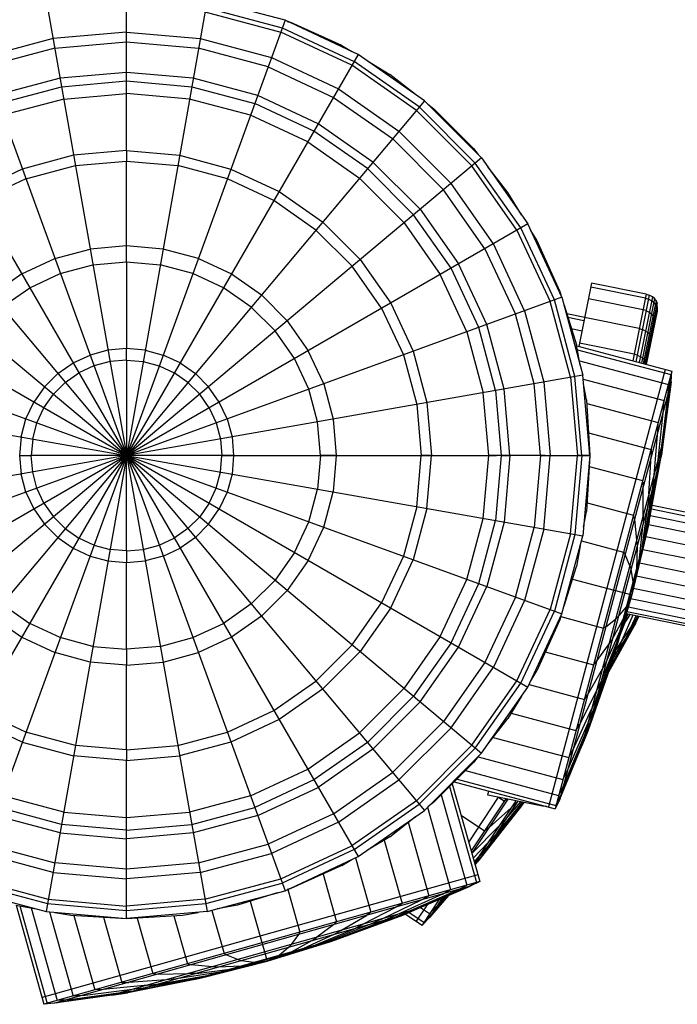
# Model space of a CAD drawing. Extents: x 12787 to 34796, y -2374 to 28330.
# Drawn here: x 24172 to 24266, y 4545 to 4686 of the extents above; entities that cross this region are included whole.
import ezdxf

# ---------------------------------------------------------------- set-up
doc = ezdxf.new("R2010")
doc.units = 0
doc.header["$MEASUREMENT"] = 0
doc.layers.add('InterSystem - drawing', color=7, linetype='Continuous')

msp = doc.modelspace()

# ---------------------------------------------------------------- linework, layer by layer
at = {"layer": 'InterSystem - drawing', "linetype": 'Continuous'}
for p, q in [((24175.31, 4689.18), (24198.41, 4558.2)), ((24198.41, 4689.18), (24175.31, 4558.2)), ((24186.86, 4684.48), (24186.86, 4688.39)), ((24209.6, 4686.18), (24198.41, 4689.18)), ((24198.09, 4687.4), (24208.99, 4684.49)), ((24198.21, 4688.03), (24209.21, 4685.09)), ((24164.11, 4686.18), (24209.6, 4561.2)), ((24209.6, 4686.18), (24164.12, 4561.2)), ((24220.11, 4681.28), (24209.6, 4686.18)), ((24209.93, 4686.02), (24210.44, 4685.86)), ((24217.76, 4682.57), (24210.44, 4685.86)), ((24186.86, 4684.48), (24176.3, 4683.56)), ((24186.86, 4684.48), (24197.42, 4683.56)), ((24186.86, 4683.08), (24186.86, 4684.48)), ((24219.21, 4679.72), (24208.99, 4684.49)), ((24209.21, 4685.09), (24219.53, 4680.27)), ((24176.3, 4683.56), (24166.07, 4680.82)), ((24176.55, 4682.18), (24186.86, 4683.08)), ((24186.86, 4678.7), (24186.86, 4683.08)), ((24186.86, 4683.08), (24197.17, 4682.18)), ((24197.42, 4683.56), (24207.65, 4680.82)), ((24217.76, 4682.57), (24219.2, 4681.7)), ((24220.11, 4681.28), (24153.61, 4566.1)), ((24153.61, 4681.28), (24220.11, 4566.1)), ((24176.55, 4682.18), (24166.54, 4679.5)), ((24207.17, 4679.5), (24197.17, 4682.18)), ((24229.6, 4674.63), (24220.11, 4681.28)), ((24207.65, 4680.82), (24217.26, 4676.34)), ((24228.45, 4673.25), (24219.21, 4679.72)), ((24228.86, 4673.74), (24219.53, 4680.27)), ((24221.43, 4680.35), (24224.64, 4678.41)), ((24186.86, 4678.7), (24177.31, 4677.87)), ((24196.41, 4677.87), (24186.86, 4678.7)), ((24186.86, 4677.47), (24186.86, 4678.7)), ((24207.17, 4679.5), (24216.56, 4675.12)), ((24228.32, 4675.52), (24224.64, 4678.41)), ((24177.31, 4677.87), (24168.04, 4675.39)), ((24177.52, 4676.65), (24186.86, 4677.47)), ((24186.86, 4677.47), (24196.2, 4676.65)), ((24186.86, 4675.67), (24186.86, 4677.47)), ((24205.68, 4675.39), (24196.41, 4677.87)), ((24168.46, 4674.23), (24177.52, 4676.65)), ((24177.83, 4674.88), (24186.86, 4675.67)), ((24195.89, 4674.88), (24186.86, 4675.67)), ((24186.86, 4667.47), (24186.86, 4675.67)), ((24196.2, 4676.65), (24205.25, 4674.23)), ((24217.26, 4676.34), (24225.94, 4670.26)), ((24144.11, 4674.63), (24229.6, 4572.74)), ((24229.6, 4674.63), (24144.11, 4572.74)), ((24177.83, 4674.88), (24169.08, 4672.54)), ((24204.64, 4672.54), (24195.89, 4674.88)), ((24213.75, 4670.26), (24205.25, 4674.23)), ((24214.37, 4671.33), (24205.68, 4675.39)), ((24216.56, 4675.12), (24225.04, 4669.19)), ((24229.6, 4674.63), (24237.8, 4666.43)), ((24230.1, 4674.14), (24230.96, 4673.46)), ((24236.42, 4665.28), (24228.45, 4673.25)), ((24228.86, 4673.74), (24236.91, 4665.69)), ((24236.64, 4667.78), (24230.96, 4673.46)), ((24212.85, 4668.71), (24204.64, 4672.54)), ((24222.22, 4665.83), (24214.37, 4671.33)), ((24221.43, 4664.89), (24213.75, 4670.26)), ((24225.94, 4670.26), (24233.43, 4662.76)), ((24212.85, 4668.71), (24220.28, 4663.51)), ((24225.04, 4669.19), (24232.36, 4661.86)), ((24186.86, 4667.47), (24179.26, 4666.8)), ((24186.86, 4667.47), (24186.86, 4665.97)), ((24186.86, 4667.47), (24194.46, 4666.8)), ((24236.64, 4667.78), (24237.31, 4666.92)), ((24135.92, 4666.43), (24237.8, 4580.94)), ((24237.8, 4666.43), (24135.92, 4580.94)), ((24179.26, 4666.8), (24171.89, 4664.82)), ((24179.52, 4665.32), (24186.86, 4665.97)), ((24186.86, 4665.97), (24194.2, 4665.32)), ((24186.86, 4653.79), (24186.86, 4665.97)), ((24194.46, 4666.8), (24201.83, 4664.82)), ((24222.22, 4665.83), (24229, 4659.05)), ((24243.44, 4656.36), (24236.91, 4665.69)), ((24237.8, 4666.43), (24244.45, 4656.94)), ((24171.89, 4664.82), (24164.97, 4661.6)), ((24172.4, 4663.42), (24179.52, 4665.32)), ((24201.32, 4663.42), (24194.2, 4665.32)), ((24201.83, 4664.82), (24208.75, 4661.6)), ((24221.43, 4664.89), (24228.06, 4658.26)), ((24242.89, 4656.04), (24236.42, 4665.28)), ((24241.59, 4661.46), (24238.7, 4665.15)), ((24172.4, 4663.42), (24165.72, 4660.3)), ((24208, 4660.3), (24201.32, 4663.42)), ((24220.28, 4663.51), (24226.68, 4657.1)), ((24239.51, 4654.08), (24233.43, 4662.76)), ((24208.75, 4661.6), (24215, 4657.22)), ((24238.3, 4653.38), (24232.36, 4661.86)), ((24243.53, 4658.25), (24241.59, 4661.46)), ((24214.04, 4656.07), (24208, 4660.3)), ((24229, 4659.05), (24234.51, 4651.19)), ((24220.4, 4651.83), (24215, 4657.22)), ((24226.68, 4657.1), (24231.88, 4649.68)), ((24233.44, 4650.58), (24228.06, 4658.26)), ((24244.45, 4656.94), (24129.27, 4590.44)), ((24129.27, 4656.94), (24244.45, 4590.44)), ((24219.25, 4650.86), (24214.04, 4656.07)), ((24242.89, 4656.04), (24247.66, 4645.82)), ((24248.26, 4646.03), (24243.44, 4656.36)), ((24249.35, 4646.43), (24244.45, 4656.94)), ((24245.74, 4654.59), (24244.88, 4656.02)), ((24249.04, 4647.27), (24245.74, 4654.59)), ((24176.56, 4651.98), (24181.63, 4653.33)), ((24186.86, 4653.79), (24181.63, 4653.33)), ((24192.09, 4653.33), (24186.86, 4653.79)), ((24186.86, 4651.51), (24186.86, 4653.79)), ((24197.16, 4651.98), (24192.09, 4653.33)), ((24238.3, 4653.38), (24242.67, 4644)), ((24243.99, 4644.48), (24239.51, 4654.08)), ((24171.81, 4649.76), (24176.56, 4651.98)), ((24182.03, 4651.09), (24186.86, 4651.51)), ((24186.86, 4651.51), (24186.86, 4639.05)), ((24186.86, 4651.51), (24191.69, 4651.09)), ((24197.16, 4651.98), (24201.91, 4649.76)), ((24220.4, 4651.83), (24224.77, 4645.58)), ((24177.34, 4649.83), (24182.03, 4651.09)), ((24196.38, 4649.83), (24191.69, 4651.09)), ((24223.47, 4644.83), (24219.25, 4650.86)), ((24237.4, 4642.08), (24233.44, 4650.58)), ((24238.56, 4642.5), (24234.51, 4651.19)), ((24171.81, 4649.76), (24167.51, 4646.75)), ((24172.95, 4647.78), (24177.34, 4649.83)), ((24200.77, 4647.78), (24196.38, 4649.83)), ((24201.91, 4649.76), (24206.21, 4646.75)), ((24235.71, 4641.47), (24231.88, 4649.68)), ((24168.97, 4645), (24172.95, 4647.78)), ((24204.75, 4645), (24200.77, 4647.78)), ((24249.04, 4647.27), (24249.2, 4646.76)), ((24253.6, 4648.43), (24251.76, 4639.34)), ((24261.33, 4646.28), (24253.49, 4647.87)), ((24261.44, 4646.84), (24253.6, 4648.43)), ((24249.35, 4646.43), (24124.37, 4600.94)), ((24124.37, 4646.43), (24249.35, 4600.94)), ((24209.92, 4643.04), (24206.21, 4646.75)), ((24250.58, 4634.92), (24247.66, 4645.82)), ((24251.21, 4635.03), (24248.26, 4646.03)), ((24249.35, 4646.43), (24252.35, 4635.23)), ((24260.99, 4644.63), (24253.15, 4646.21)), ((24261.44, 4646.84), (24259.5, 4637.28)), ((24261.86, 4646.71), (24259.93, 4637.16)), ((24262.33, 4646.46), (24260.42, 4637.03)), ((24262.64, 4646.23), (24260.76, 4636.94)), ((24262.85, 4645.95), (24261.01, 4636.87)), ((24261.33, 4646.28), (24261.75, 4646.15)), ((24261.44, 4646.84), (24261.86, 4646.71)), ((24262.21, 4645.9), (24261.75, 4646.15)), ((24262.33, 4646.46), (24261.86, 4646.71)), ((24262.53, 4645.68), (24262.21, 4645.9)), ((24262.64, 4646.23), (24262.33, 4646.46)), ((24262.85, 4645.95), (24262.64, 4646.23)), ((24262.99, 4645.62), (24262.85, 4645.95)), ((24208.18, 4641.57), (24204.75, 4645)), ((24223.47, 4644.83), (24226.59, 4638.15)), ((24224.77, 4645.58), (24228, 4638.66)), ((24243.99, 4644.48), (24246.73, 4634.24)), ((24249.66, 4645.28), (24251.43, 4639.6)), ((24261.41, 4644.5), (24260.99, 4644.63)), ((24262.99, 4645.62), (24261.21, 4636.82)), ((24263.03, 4645.06), (24261.35, 4636.78)), ((24261.41, 4644.5), (24261.88, 4644.25)), ((24262.99, 4644.42), (24261.44, 4636.76)), ((24262.74, 4645.4), (24262.53, 4645.68)), ((24262.74, 4645.4), (24262.88, 4645.07)), ((24262.88, 4645.07), (24262.92, 4644.52)), ((24262.92, 4644.52), (24262.88, 4643.89)), ((24263.03, 4645.06), (24262.99, 4645.62)), ((24263.03, 4645.06), (24262.99, 4644.42)), ((24209.92, 4643.04), (24212.93, 4638.74)), ((24245.35, 4634), (24242.67, 4644)), ((24252.61, 4643.53), (24250.04, 4644.05)), ((24252.51, 4643.05), (24250.21, 4643.51)), ((24260.44, 4641.92), (24252.6, 4643.51)), ((24261.88, 4644.25), (24262.19, 4644.03)), ((24262.19, 4644.03), (24262.41, 4643.77)), ((24262.41, 4643.77), (24262.55, 4643.46)), ((24262.6, 4642.92), (24262.55, 4643.46)), ((24210.96, 4637.6), (24208.18, 4641.57)), ((24239.83, 4633.03), (24237.4, 4642.08)), ((24241.04, 4633.24), (24238.56, 4642.5)), ((24250.71, 4641.92), (24252.22, 4641.61)), ((24260.44, 4641.92), (24260.87, 4641.79)), ((24261.33, 4641.56), (24260.87, 4641.79)), ((24261.33, 4641.56), (24261.65, 4641.35)), ((24262.6, 4642.92), (24262.57, 4642.32)), ((24235.71, 4641.47), (24238.06, 4632.71)), ((24261.65, 4641.35), (24261.87, 4641.1)), ((24261.87, 4641.1), (24262.01, 4640.81)), ((24262.01, 4640.81), (24262.07, 4640.32)), ((24262.05, 4639.77), (24262.07, 4640.32)), ((24184.19, 4638.81), (24181.61, 4638.12)), ((24186.86, 4639.05), (24184.19, 4638.81)), ((24189.53, 4638.81), (24186.86, 4639.05)), ((24186.86, 4637.38), (24186.86, 4639.05)), ((24189.53, 4638.81), (24192.11, 4638.12)), ((24215.15, 4633.98), (24212.93, 4638.74)), ((24251.96, 4636.67), (24251.43, 4639.6)), ((24251.46, 4639.42), (24265.12, 4635.78)), ((24251.56, 4638.88), (24264.99, 4635.3)), ((24259.7, 4638.24), (24251.86, 4639.83)), ((24179.18, 4636.99), (24181.61, 4638.12)), ((24186.86, 4637.38), (24184.48, 4637.17)), ((24186.86, 4637.38), (24186.86, 4623.69)), ((24186.86, 4637.38), (24189.24, 4637.17)), ((24194.54, 4636.99), (24192.11, 4638.12)), ((24213.01, 4633.2), (24210.96, 4637.6)), ((24226.59, 4638.15), (24228.5, 4631.03)), ((24228, 4638.66), (24229.97, 4631.29)), ((24251.85, 4637.29), (24264.62, 4633.88)), ((24260.12, 4638.12), (24259.7, 4638.24)), ((24260.12, 4638.12), (24260.59, 4637.9)), ((24260.59, 4637.9), (24260.91, 4637.71)), ((24260.91, 4637.71), (24261.14, 4637.49)), ((24261.29, 4637.23), (24261.14, 4637.49)), ((24176.99, 4635.45), (24179.18, 4636.99)), ((24182.18, 4636.55), (24180.01, 4635.54)), ((24184.48, 4637.17), (24182.18, 4636.55)), ((24189.24, 4637.17), (24191.54, 4636.55)), ((24191.54, 4636.55), (24193.71, 4635.54)), ((24194.54, 4636.99), (24196.73, 4635.45)), ((24264.15, 4636.03), (24247.4, 4573.23)), ((24261.29, 4637.23), (24261.35, 4636.79)), ((24261.35, 4636.79), (24261.35, 4636.78)), ((24252.35, 4635.23), (24121.37, 4612.14)), ((24121.37, 4635.23), (24252.35, 4612.14)), ((24176.99, 4635.45), (24175.09, 4633.56)), ((24178.06, 4634.17), (24180.01, 4635.54)), ((24195.66, 4634.17), (24193.71, 4635.54)), ((24198.63, 4633.56), (24196.73, 4635.45)), ((24265.12, 4635.78), (24248.37, 4572.97)), ((24250.58, 4634.92), (24251.56, 4623.69)), ((24252.2, 4623.69), (24251.21, 4635.03)), ((24253.36, 4623.69), (24252.35, 4635.23)), ((24252.4, 4634.66), (24264, 4631.57)), ((24264.88, 4633.8), (24264.99, 4635.3)), ((24265, 4634.25), (24265.12, 4635.78)), ((24175.09, 4633.56), (24173.56, 4631.37)), ((24178.06, 4634.17), (24176.37, 4632.49)), ((24195.66, 4634.17), (24197.35, 4632.49)), ((24200.16, 4631.37), (24198.63, 4633.56)), ((24214.26, 4628.52), (24213.01, 4633.2)), ((24215.15, 4633.98), (24216.51, 4628.91)), ((24241.88, 4623.69), (24241.04, 4633.24)), ((24246.25, 4623.69), (24245.35, 4634)), ((24246.73, 4634.24), (24247.65, 4623.69)), ((24265, 4634.25), (24249.02, 4574.36)), ((24252.87, 4631.7), (24252.46, 4633.96)), ((24263.84, 4625.7), (24264.88, 4633.8)), ((24265, 4634.25), (24263.93, 4626.03)), ((24264.62, 4633.88), (24264.52, 4632.45)), ((24175, 4630.53), (24176.37, 4632.49)), ((24198.72, 4630.53), (24197.35, 4632.49)), ((24238.85, 4623.69), (24238.06, 4632.71)), ((24239.83, 4633.03), (24240.64, 4623.69)), ((24252.87, 4631.7), (24253.36, 4623.69)), ((24264.52, 4632.45), (24263.58, 4624.7)), ((24172.42, 4628.94), (24173.56, 4631.37)), ((24173.99, 4628.37), (24175, 4630.53)), ((24198.72, 4630.53), (24199.73, 4628.37)), ((24201.29, 4628.94), (24200.16, 4631.37)), ((24228.5, 4631.03), (24229.14, 4623.69)), ((24229.97, 4631.29), (24230.64, 4623.69)), ((24252.91, 4631.17), (24263.16, 4628.43)), ((24263.14, 4623.08), (24263.93, 4630.24)), ((24263.93, 4630.24), (24264, 4631.57)), ((24171.73, 4626.35), (24172.42, 4628.94)), ((24201.29, 4628.94), (24201.99, 4626.35)), ((24216.51, 4628.91), (24216.96, 4623.69)), ((24173.38, 4626.06), (24173.99, 4628.37)), ((24199.73, 4628.37), (24200.34, 4626.06)), ((24214.69, 4623.69), (24214.26, 4628.52)), ((24263.13, 4627.24), (24263.16, 4628.43)), ((24171.73, 4626.35), (24171.5, 4623.69)), ((24173.38, 4626.06), (24173.17, 4623.69)), ((24200.34, 4626.06), (24200.55, 4623.69)), ((24201.99, 4626.35), (24202.22, 4623.69)), ((24263.93, 4626.03), (24252.19, 4582.02)), ((24253.16, 4626.95), (24262.13, 4624.56)), ((24262.56, 4620.88), (24263.13, 4627.24)), ((24263.93, 4626.03), (24263.63, 4623.79)), ((24263.58, 4624.7), (24263.31, 4622.59)), ((24263.84, 4625.7), (24263.55, 4623.48)), ((24171.5, 4623.69), (24173.17, 4623.69)), ((24171.5, 4623.69), (24171.73, 4621.02)), ((24171.5, 4623.69), (24173.17, 4623.69)), ((24186.86, 4623.69), (24173.17, 4623.69)), ((24173.38, 4621.31), (24173.17, 4623.69)), ((24186.86, 4609.99), (24186.86, 4623.69)), ((24200.55, 4623.69), (24186.86, 4623.69)), ((24200.34, 4621.31), (24200.55, 4623.69)), ((24202.22, 4623.69), (24200.55, 4623.69)), ((24202.22, 4623.69), (24200.55, 4623.69)), ((24200.55, 4623.69), (24202.22, 4623.69)), ((24202.22, 4623.69), (24201.99, 4621.02)), ((24202.22, 4623.69), (24214.69, 4623.69)), ((24202.22, 4623.69), (24214.69, 4623.69)), ((24214.69, 4623.69), (24214.26, 4618.85)), ((24216.96, 4623.69), (24214.69, 4623.69)), ((24216.96, 4623.69), (24214.69, 4623.69)), ((24214.69, 4623.69), (24216.96, 4623.69)), ((24216.96, 4623.69), (24216.51, 4618.46)), ((24216.96, 4623.69), (24229.14, 4623.69)), ((24216.96, 4623.69), (24224.59, 4623.69)), ((24216.96, 4623.69), (24229.14, 4623.69)), ((24228.5, 4616.34), (24229.14, 4623.69)), ((24230.64, 4623.69), (24229.14, 4623.69)), ((24229.14, 4623.69), (24230.64, 4623.69)), ((24229.97, 4616.08), (24230.64, 4623.69)), ((24230.64, 4623.69), (24238.85, 4623.69)), ((24238.06, 4614.66), (24238.85, 4623.69)), ((24239.97, 4623.69), (24238.85, 4623.69)), ((24240.64, 4623.69), (24238.85, 4623.69)), ((24238.85, 4623.69), (24239.97, 4623.69)), ((24240.64, 4623.69), (24239.83, 4614.35)), ((24241.88, 4623.69), (24240.64, 4623.69)), ((24240.64, 4623.69), (24241.88, 4623.69)), ((24241.88, 4623.69), (24241.04, 4614.13)), ((24246.25, 4623.69), (24241.88, 4623.69)), ((24246.25, 4623.69), (24245.35, 4613.37)), ((24246.25, 4623.69), (24247.65, 4623.69)), ((24246.96, 4623.69), (24246.25, 4623.69)), ((24246.25, 4623.69), (24246.96, 4623.69)), ((24246.73, 4613.13), (24247.65, 4623.69)), ((24247.65, 4623.69), (24251.56, 4623.69)), ((24247.65, 4623.69), (24251.56, 4623.69)), ((24250.58, 4612.45), (24251.56, 4623.69)), ((24252.2, 4623.69), (24251.21, 4612.34)), ((24251.56, 4623.69), (24252.2, 4623.69)), ((24252.2, 4623.69), (24251.56, 4623.69)), ((24252.2, 4623.69), (24251.56, 4623.69)), ((24252.2, 4623.69), (24253.36, 4623.69)), ((24252.2, 4623.69), (24253.36, 4623.69)), ((24253.36, 4623.69), (24252.2, 4623.69)), ((24253.36, 4623.69), (24252.35, 4612.14)), ((24253.36, 4623.69), (24252.87, 4615.67)), ((24263.63, 4623.79), (24253.05, 4584.11)), ((24261.83, 4618.17), (24262.15, 4623.55)), ((24261.83, 4614.06), (24263.55, 4623.48)), ((24261.87, 4614.22), (24263.63, 4623.79)), ((24262.13, 4624.56), (24262.15, 4623.55)), ((24253.26, 4622.12), (24260.93, 4620.08)), ((24261.7, 4613.59), (24263.31, 4622.59)), ((24263.14, 4623.08), (24262.92, 4621.13)), ((24172.42, 4618.43), (24171.73, 4621.02)), ((24173.99, 4619), (24173.38, 4621.31)), ((24199.73, 4619), (24200.34, 4621.31)), ((24201.99, 4621.02), (24201.29, 4618.43)), ((24261.49, 4612.82), (24262.92, 4621.13)), ((24262.39, 4619.15), (24262.56, 4620.88)), ((24175, 4616.84), (24173.99, 4619)), ((24198.72, 4616.84), (24199.73, 4619)), ((24260.93, 4620.08), (24261.01, 4619.28)), ((24261, 4615.03), (24261.01, 4619.28)), ((24261.21, 4611.77), (24262.39, 4619.15)), ((24172.42, 4618.43), (24173.56, 4616.01)), ((24201.29, 4618.43), (24200.16, 4616.01)), ((24213.01, 4614.17), (24214.26, 4618.85)), ((24215.15, 4613.39), (24216.51, 4618.46)), ((24261.83, 4618.17), (24261.74, 4616.7)), ((24175, 4616.84), (24176.37, 4614.89)), ((24198.72, 4616.84), (24197.35, 4614.89)), ((24228.5, 4616.34), (24226.59, 4609.23)), ((24229.97, 4616.08), (24228, 4608.71)), ((24252.95, 4616.89), (24259.61, 4615.12)), ((24260.87, 4610.48), (24261.74, 4616.7)), ((24173.56, 4616.01), (24175.09, 4613.81)), ((24176.37, 4614.89), (24178.06, 4613.2)), ((24195.66, 4613.2), (24197.35, 4614.89)), ((24198.63, 4613.81), (24200.16, 4616.01)), ((24252.46, 4613.41), (24252.87, 4615.67)), ((24259.75, 4614.55), (24259.61, 4615.12)), ((24261, 4615.03), (24260.98, 4613.87)), ((24175.09, 4613.81), (24176.99, 4611.92)), ((24198.63, 4613.81), (24196.73, 4611.92)), ((24210.96, 4609.77), (24213.01, 4614.17)), ((24212.93, 4608.63), (24215.15, 4613.39)), ((24235.71, 4605.91), (24238.06, 4614.66)), ((24237.4, 4605.29), (24239.83, 4614.35)), ((24241.04, 4614.13), (24238.56, 4604.87)), ((24242.67, 4603.37), (24245.35, 4613.37)), ((24261.87, 4614.22), (24256.28, 4593.29)), ((24259.75, 4614.55), (24260.07, 4611.55)), ((24260.47, 4608.99), (24260.98, 4613.87)), ((24261.7, 4613.59), (24261.48, 4612.56)), ((24261.83, 4614.06), (24261.59, 4612.98)), ((24261.87, 4614.22), (24261.63, 4613.12)), ((24176.99, 4611.92), (24179.18, 4610.38)), ((24178.06, 4613.2), (24180.01, 4611.83)), ((24195.66, 4613.2), (24193.71, 4611.83)), ((24196.73, 4611.92), (24194.54, 4610.38)), ((24246.73, 4613.13), (24243.99, 4602.89)), ((24250.58, 4612.45), (24247.66, 4601.56)), ((24251.21, 4612.34), (24248.26, 4601.34)), ((24249.35, 4600.94), (24252.35, 4612.14)), ((24261.63, 4613.12), (24256.62, 4594.36)), ((24261.63, 4613.12), (24259.37, 4603.67)), ((24259.37, 4603.67), (24261.59, 4612.98)), ((24261.48, 4612.56), (24259.37, 4603.67)), ((24261.3, 4611.86), (24259.37, 4603.67)), ((24261.3, 4611.86), (24261.49, 4612.82)), ((24182.18, 4610.82), (24180.01, 4611.83)), ((24182.18, 4610.82), (24184.48, 4610.2)), ((24189.24, 4610.2), (24191.54, 4610.82)), ((24191.54, 4610.82), (24193.71, 4611.83)), ((24251.96, 4610.7), (24251.43, 4607.77)), ((24252.16, 4611.44), (24258.2, 4609.83)), ((24259.37, 4603.67), (24261.05, 4610.93)), ((24260.15, 4610.73), (24260.03, 4607.33)), ((24260.07, 4611.55), (24260.15, 4610.73)), ((24260.87, 4610.48), (24260.74, 4609.77)), ((24261.21, 4611.77), (24261.05, 4610.93)), ((24179.18, 4610.38), (24181.61, 4609.25)), ((24181.61, 4609.25), (24184.19, 4608.56)), ((24186.86, 4609.99), (24184.48, 4610.2)), ((24186.86, 4609.99), (24189.24, 4610.2)), ((24186.86, 4609.99), (24186.86, 4608.33)), ((24192.11, 4609.25), (24189.53, 4608.56)), ((24192.11, 4609.25), (24194.54, 4610.38)), ((24210.96, 4609.77), (24208.18, 4605.8)), ((24226.59, 4609.23), (24223.47, 4602.55)), ((24258.2, 4609.83), (24258.4, 4609.5)), ((24259.08, 4607.85), (24258.4, 4609.5)), ((24259.37, 4603.67), (24260.74, 4609.77)), ((24184.19, 4608.56), (24186.86, 4608.33)), ((24186.86, 4608.33), (24189.53, 4608.56)), ((24186.86, 4595.86), (24186.86, 4608.33)), ((24212.93, 4608.63), (24209.92, 4604.33)), ((24224.77, 4601.8), (24228, 4608.71)), ((24249.66, 4602.09), (24251.43, 4607.77)), ((24259.08, 4607.85), (24259.26, 4607.39)), ((24260.38, 4608.43), (24259.37, 4603.67)), ((24260.47, 4608.99), (24260.38, 4608.43)), ((24259.56, 4605.57), (24259.26, 4607.39)), ((24259.98, 4606.95), (24259.37, 4603.67)), ((24259.98, 4606.95), (24260.03, 4607.33)), ((24204.75, 4602.37), (24208.18, 4605.8)), ((24231.88, 4597.69), (24235.71, 4605.91)), ((24233.44, 4596.79), (24237.4, 4605.29)), ((24234.51, 4596.18), (24238.56, 4604.87)), ((24250.86, 4605.95), (24259.37, 4603.67)), ((24259.56, 4605.37), (24259.37, 4603.67)), ((24259.56, 4605.57), (24259.56, 4605.37)), ((24209.92, 4604.33), (24206.21, 4600.62)), ((24242.67, 4603.37), (24238.3, 4593.99)), ((24256.62, 4594.36), (24259.37, 4603.67)), ((24256.66, 4594.5), (24259.37, 4603.67)), ((24259.37, 4603.67), (24256.78, 4594.92)), ((24256.96, 4595.61), (24259.37, 4603.67)), ((24257.21, 4596.55), (24259.37, 4603.67)), ((24259.37, 4603.67), (24257.52, 4597.71)), ((24259.37, 4603.67), (24257.88, 4599.05)), ((24258.27, 4600.53), (24259.37, 4603.67)), ((24258.69, 4602.11), (24259.37, 4603.67)), ((24168.97, 4602.37), (24172.95, 4599.59)), ((24204.75, 4602.37), (24200.77, 4599.59)), ((24219.25, 4596.51), (24223.47, 4602.55)), ((24243.99, 4602.89), (24239.51, 4593.29)), ((24258.59, 4601.94), (24258.69, 4602.11)), ((24167.51, 4600.62), (24171.81, 4597.61)), ((24206.21, 4600.62), (24201.91, 4597.61)), ((24224.77, 4601.8), (24220.4, 4595.55)), ((24242.89, 4591.34), (24247.66, 4601.56)), ((24243.44, 4591.02), (24248.26, 4601.34)), ((24244.45, 4590.44), (24249.35, 4600.94)), ((24249.2, 4600.62), (24249.04, 4600.11)), ((24249.18, 4600.55), (24255.29, 4598.92)), ((24260.28, 4600.65), (24257.03, 4595.75)), ((24257.42, 4600.51), (24258.59, 4601.94)), ((24257.97, 4597.16), (24259.57, 4600.8)), ((24259.14, 4600.89), (24258.08, 4599.29)), ((24258.27, 4600.53), (24258.12, 4600.17)), ((24258.84, 4600.95), (24258.35, 4600.2)), ((24258.44, 4599.83), (24258.74, 4600.79)), ((24258.56, 4600.91), (24258.74, 4600.79)), ((24259.99, 4600.71), (24259.23, 4599.06)), ((24260.39, 4600.63), (24259.74, 4599.32)), ((24259.91, 4599.58), (24260.43, 4600.62)), ((24260.16, 4600.46), (24260.25, 4600.66)), ((24177.34, 4597.54), (24172.95, 4599.59)), ((24196.38, 4597.54), (24200.77, 4599.59)), ((24249.04, 4600.11), (24245.74, 4592.78)), ((24255.63, 4599.1), (24257.04, 4600.2)), ((24259.91, 4599.58), (24256.03, 4592.57)), ((24259.74, 4599.32), (24256.06, 4592.66)), ((24256.53, 4597.17), (24258.12, 4600.17)), ((24259.91, 4599.58), (24256.76, 4594.81)), ((24257.42, 4600.51), (24257.04, 4600.2)), ((24258.44, 4599.83), (24257.69, 4597.98)), ((24259.23, 4598.54), (24260.16, 4600.46)), ((24255.63, 4599.1), (24255.29, 4598.92)), ((24255.69, 4594.03), (24257.68, 4598.52)), ((24259.23, 4598.54), (24256.16, 4592.94)), ((24257.28, 4597.02), (24257.52, 4597.71)), ((24257.68, 4598.52), (24257.88, 4599.05)), ((24259.23, 4599.06), (24258.4, 4597.28)), ((24171.81, 4597.61), (24176.56, 4595.4)), ((24182.03, 4596.28), (24177.34, 4597.54)), ((24191.69, 4596.28), (24196.38, 4597.54)), ((24201.91, 4597.61), (24197.16, 4595.4)), ((24214.04, 4591.3), (24219.25, 4596.51)), ((24231.88, 4597.69), (24226.68, 4590.27)), ((24233.44, 4596.79), (24228.06, 4589.12)), ((24254.28, 4594.06), (24256.05, 4596.5)), ((24257.28, 4597.02), (24254.94, 4591.2)), ((24256.05, 4596.5), (24256.53, 4597.17)), ((24258.4, 4597.28), (24256.34, 4593.47)), ((24256.94, 4595.73), (24257.21, 4596.55)), ((24257.26, 4595.57), (24257.97, 4597.16)), ((24181.63, 4594.04), (24176.56, 4595.4)), ((24182.03, 4596.28), (24186.86, 4595.86)), ((24191.69, 4596.28), (24186.86, 4595.86)), ((24186.86, 4595.86), (24186.86, 4593.58)), ((24192.09, 4594.04), (24197.16, 4595.4)), ((24220.4, 4595.55), (24215, 4590.15)), ((24229.01, 4588.32), (24234.51, 4596.18)), ((24246.96, 4595.48), (24253.88, 4593.64)), ((24254.28, 4588.75), (24256.94, 4595.73)), ((24256.78, 4594.92), (24256.45, 4593.92)), ((24256.62, 4594.35), (24257.26, 4595.57)), ((24256.96, 4595.61), (24256.66, 4594.69)), ((24186.86, 4593.58), (24181.63, 4594.04)), ((24186.86, 4593.58), (24192.09, 4594.04)), ((24186.86, 4581.41), (24186.86, 4593.58)), ((24238.3, 4593.99), (24232.36, 4585.51)), ((24256.45, 4593.92), (24253.37, 4585.31)), ((24253.75, 4586.77), (24256.66, 4594.69)), ((24254.28, 4594.06), (24253.88, 4593.64)), ((24255.69, 4594.03), (24255.12, 4593.02)), ((24256.62, 4594.36), (24256.28, 4593.29)), ((24256.33, 4593.44), (24256.66, 4594.5)), ((24233.43, 4584.61), (24239.51, 4593.29)), ((24244.88, 4591.35), (24245.74, 4592.78)), ((24255.12, 4593.02), (24253.02, 4589.33)), ((24256.28, 4593.29), (24253.05, 4584.11)), ((24253.13, 4584.41), (24256.33, 4593.44)), ((24256.32, 4593.43), (24256.32, 4593.43)), ((24208, 4587.07), (24214.04, 4591.3)), ((24236.42, 4582.1), (24242.89, 4591.34)), ((24236.91, 4581.69), (24243.44, 4591.02)), ((24244.62, 4590.79), (24252.56, 4588.67)), ((24254.94, 4591.2), (24254.29, 4589.88)), ((24215, 4590.15), (24208.75, 4585.77)), ((24226.68, 4590.27), (24220.28, 4583.86)), ((24237.8, 4580.94), (24244.45, 4590.44)), ((24254.29, 4589.88), (24251.88, 4585.05)), ((24252.56, 4588.67), (24253.02, 4589.33)), ((24228.06, 4589.12), (24221.43, 4582.49)), ((24222.22, 4581.54), (24229.01, 4588.32)), ((24243.53, 4589.12), (24241.59, 4585.91)), ((24254.28, 4588.75), (24253.56, 4587.17)), ((24172.4, 4583.96), (24165.72, 4587.07)), ((24201.32, 4583.96), (24208, 4587.07)), ((24242.05, 4586.67), (24251.36, 4584.19)), ((24250.89, 4581.36), (24253.56, 4587.17)), ((24252.98, 4584.96), (24253.75, 4586.77)), ((24171.89, 4582.55), (24164.97, 4585.77)), ((24208.75, 4585.77), (24201.83, 4582.55)), ((24225.04, 4578.19), (24232.36, 4585.51)), ((24238.7, 4582.22), (24241.59, 4585.91)), ((24251.36, 4584.19), (24251.88, 4585.05)), ((24252.54, 4583.34), (24253.37, 4585.31)), ((24179.52, 4582.05), (24172.4, 4583.96)), ((24194.2, 4582.05), (24201.32, 4583.96)), ((24212.85, 4578.66), (24220.28, 4583.86)), ((24225.94, 4577.11), (24233.43, 4584.61)), ((24250.09, 4578.37), (24252.98, 4584.96)), ((24253.05, 4584.11), (24252.19, 4582.02)), ((24253.13, 4584.41), (24252.28, 4582.35)), ((24171.89, 4582.55), (24179.26, 4580.57)), ((24201.83, 4582.55), (24194.46, 4580.57)), ((24221.43, 4582.49), (24213.75, 4577.11)), ((24239.48, 4583.21), (24250.33, 4580.32)), ((24252.28, 4582.35), (24249.15, 4574.81)), ((24249.51, 4576.16), (24252.54, 4583.34)), ((24186.86, 4581.41), (24179.52, 4582.05)), ((24186.86, 4581.41), (24194.2, 4582.05)), ((24186.86, 4581.41), (24186.86, 4579.91)), ((24222.22, 4581.54), (24214.37, 4576.04)), ((24228.45, 4574.12), (24236.42, 4582.1)), ((24228.86, 4573.63), (24236.91, 4581.69)), ((24229.6, 4572.74), (24237.8, 4580.94)), ((24249.02, 4574.36), (24252.19, 4582.02)), ((24250.33, 4580.32), (24250.89, 4581.36)), ((24186.86, 4579.91), (24179.26, 4580.57)), ((24186.86, 4579.91), (24194.46, 4580.57)), ((24186.86, 4571.7), (24186.86, 4579.91)), ((24230.96, 4573.91), (24236.64, 4579.59)), ((24237.31, 4580.45), (24236.64, 4579.59)), ((24237.3, 4580.43), (24249.49, 4577.18)), ((24204.64, 4574.83), (24212.85, 4578.66)), ((24216.56, 4572.25), (24225.04, 4578.19)), ((24235.49, 4578.44), (24248.87, 4574.87)), ((24249.49, 4577.18), (24250.09, 4578.37)), ((24213.75, 4577.11), (24205.25, 4573.15)), ((24217.26, 4571.04), (24225.94, 4577.11)), ((24233.61, 4576.56), (24237.56, 4562.53)), ((24233.88, 4576.84), (24248.37, 4572.97)), ((24234.29, 4577.24), (24248.49, 4573.45)), ((24205.68, 4571.99), (24214.37, 4576.04)), ((24233.21, 4576.16), (24237.09, 4562.39)), ((24238.71, 4574.92), (24238.83, 4575.52)), ((24238.83, 4575.48), (24239.4, 4575.37)), ((24249.51, 4576.16), (24248.87, 4574.87)), ((24177.83, 4572.49), (24169.08, 4574.83)), ((24204.64, 4574.83), (24195.89, 4572.49)), ((24228.45, 4574.12), (24219.21, 4567.65)), ((24230.96, 4573.91), (24230.1, 4573.24)), ((24232.02, 4574.97), (24235.68, 4562)), ((24240.21, 4574.62), (24235.96, 4568.2)), ((24241.27, 4574.41), (24236.32, 4566.93)), ((24241.56, 4574.35), (24236.42, 4566.58)), ((24242.71, 4574.11), (24236.81, 4565.2)), ((24243.01, 4574.05), (24237.24, 4565.34)), ((24246.55, 4573.34), (24238.71, 4574.92)), ((24243.78, 4573.9), (24238.76, 4567.63)), ((24243.65, 4573.92), (24239.9, 4569.34)), ((24240.31, 4574.6), (24241.07, 4574.1)), ((24241.54, 4574.35), (24241.07, 4574.1)), ((24241.29, 4571.45), (24243.44, 4573.97)), ((24242.91, 4573.9), (24242.05, 4573.12)), ((24242.91, 4573.9), (24243.05, 4574.05)), ((24243.82, 4573.89), (24243.23, 4573)), ((24243.88, 4573.88), (24243.23, 4573)), ((24243.87, 4573.88), (24243.33, 4573.14)), ((24243.84, 4573.88), (24243.6, 4573.55)), ((24249.02, 4574.36), (24248.37, 4572.97)), ((24248.49, 4573.45), (24249.15, 4574.81)), ((24177.52, 4570.72), (24168.46, 4573.15)), ((24177.83, 4572.49), (24186.86, 4571.7)), ((24186.86, 4571.7), (24195.89, 4572.49)), ((24196.2, 4570.72), (24205.25, 4573.15)), ((24219.53, 4567.1), (24228.86, 4573.63)), ((24220.11, 4566.1), (24229.6, 4572.74)), ((24230.04, 4573.18), (24233.37, 4561.35)), ((24237.24, 4565.34), (24243.23, 4573)), ((24243.33, 4573.14), (24237.42, 4565.6)), ((24243.6, 4573.55), (24237.93, 4566.37)), ((24242.05, 4573.12), (24238.88, 4570.29)), ((24246.58, 4573.45), (24246.55, 4573.34)), ((24246.99, 4573.29), (24246.55, 4573.34)), ((24247, 4573.34), (24246.99, 4573.29)), ((24247.12, 4573.31), (24246.99, 4573.29)), ((24177.31, 4569.5), (24168.04, 4571.99)), ((24186.86, 4569.9), (24186.86, 4571.7)), ((24205.68, 4571.99), (24196.41, 4569.5)), ((24216.56, 4572.25), (24207.17, 4567.87)), ((24217.26, 4571.04), (24207.65, 4566.56)), ((24224.64, 4568.96), (24228.32, 4571.85)), ((24227.27, 4571.02), (24230.24, 4560.46)), ((24234.88, 4572.04), (24238.23, 4569.82)), ((24241.29, 4571.45), (24240.26, 4570.41)), ((24177.31, 4569.5), (24186.86, 4568.67)), ((24186.86, 4569.9), (24177.52, 4570.72)), ((24186.86, 4569.9), (24196.2, 4570.72)), ((24186.86, 4568.67), (24186.86, 4569.9)), ((24196.41, 4569.5), (24186.86, 4568.67)), ((24240.26, 4570.41), (24236.44, 4566.6)), ((24238.88, 4570.29), (24238.23, 4569.82)), ((24186.86, 4564.29), (24186.86, 4568.67)), ((24224.64, 4568.96), (24221.43, 4567.02)), ((24223.83, 4568.47), (24226.39, 4559.38)), ((24236.62, 4565.86), (24238.71, 4568.07)), ((24239.9, 4569.34), (24238.71, 4568.07)), ((24166.55, 4567.87), (24176.55, 4565.19)), ((24197.17, 4565.19), (24207.17, 4567.87)), ((24208.99, 4562.89), (24219.21, 4567.65)), ((24219.53, 4567.1), (24209.21, 4562.29)), ((24236.42, 4566.59), (24236.44, 4566.6)), ((24238.76, 4567.63), (24237.45, 4566.17)), ((24176.3, 4563.81), (24166.07, 4566.56)), ((24186.86, 4564.29), (24176.55, 4565.19)), ((24197.17, 4565.19), (24186.86, 4564.29)), ((24197.42, 4563.81), (24207.65, 4566.56)), ((24209.6, 4561.2), (24220.11, 4566.1)), ((24217.76, 4564.8), (24219.2, 4565.67)), ((24219.72, 4565.92), (24221.92, 4558.12)), ((24236.75, 4565.4), (24237.45, 4566.17)), ((24236.83, 4565.12), (24237.93, 4566.37)), ((24236.87, 4564.97), (24237.42, 4565.6)), ((24236.89, 4564.93), (24237.24, 4565.34)), ((24176.3, 4563.81), (24186.86, 4562.89)), ((24186.86, 4562.89), (24186.86, 4564.29)), ((24197.42, 4563.81), (24186.86, 4562.89)), ((24217.76, 4564.8), (24210.44, 4561.51)), ((24164.73, 4562.89), (24175.62, 4559.97)), ((24237.29, 4563.49), (24174.73, 4545.85)), ((24237.56, 4562.53), (24175, 4544.89)), ((24186.86, 4558.99), (24186.86, 4562.89)), ((24198.09, 4559.97), (24208.99, 4562.89)), ((24215.05, 4563.58), (24216.98, 4556.72)), ((24235.74, 4561.72), (24237.09, 4562.39)), ((24237.56, 4562.53), (24236.19, 4561.85)), ((24164.12, 4561.2), (24175.31, 4558.2)), ((24164.51, 4562.29), (24175.51, 4559.34)), ((24236.19, 4561.85), (24176.53, 4545.03)), ((24198.21, 4559.34), (24209.21, 4562.29)), ((24198.41, 4558.2), (24209.6, 4561.2)), ((24210.44, 4561.51), (24209.93, 4561.35)), ((24209.99, 4561.37), (24211.71, 4555.24)), ((24227.25, 4558.2), (24234.39, 4561.34)), ((24235.74, 4561.72), (24228.24, 4558.48)), ((24228.57, 4558.58), (24236.19, 4561.85)), ((24232.19, 4560.72), (24233.37, 4561.35)), ((24234.39, 4561.34), (24235.68, 4562)), ((24175.62, 4559.97), (24186.86, 4558.99)), ((24198.09, 4559.97), (24186.86, 4558.99)), ((24208.45, 4560.89), (24202.77, 4559.12)), ((24204.6, 4559.69), (24207.02, 4551.09)), ((24223.45, 4557.13), (24229.21, 4559.88)), ((24232.19, 4560.72), (24225.64, 4557.75)), ((24229.21, 4559.88), (24230.24, 4560.46)), ((24231.67, 4559.91), (24229.26, 4556.27)), ((24233.04, 4560.5), (24230.32, 4557.37)), ((24232.14, 4560.11), (24230.32, 4557.37)), ((24230.58, 4557.76), (24232.93, 4560.45)), ((24231.36, 4558.93), (24232.56, 4560.29)), ((24231.67, 4559.91), (24231.66, 4559.9)), ((24231.66, 4559.9), (24231.66, 4559.9)), ((24170.94, 4559.12), (24173.87, 4558.58)), ((24170.99, 4559.11), (24175, 4544.89)), ((24171.53, 4559.01), (24175.48, 4545.02)), ((24173.14, 4558.72), (24176.89, 4545.42)), ((24175.31, 4558.2), (24186.86, 4557.19)), ((24175.51, 4559.34), (24186.86, 4558.35)), ((24175.79, 4558.15), (24179.19, 4546.07)), ((24228.57, 4558.58), (24184.73, 4546.22)), ((24186.86, 4558.35), (24198.21, 4559.34)), ((24186.86, 4558.35), (24186.86, 4558.99)), ((24186.86, 4557.19), (24186.86, 4558.35)), ((24198.41, 4558.2), (24186.86, 4557.19)), ((24199.1, 4558.38), (24200.85, 4552.18)), ((24202.77, 4559.12), (24199.85, 4558.58)), ((24225.53, 4558.85), (24220.74, 4556.37)), ((24221.92, 4558.12), (24221.27, 4557.65)), ((24227.25, 4558.2), (24225.3, 4557.36)), ((24226.39, 4559.38), (24225.53, 4558.85)), ((24228.24, 4558.48), (24226.19, 4557.61)), ((24226.49, 4557.69), (24228.57, 4558.58)), ((24229.99, 4559.19), (24228.43, 4556.82)), ((24229.03, 4558.77), (24230.34, 4557.91)), ((24230.34, 4557.91), (24231.36, 4558.93)), ((24176.58, 4558.09), (24178.84, 4557.67)), ((24178.84, 4557.67), (24186.86, 4557.19)), ((24179.31, 4557.64), (24182.32, 4546.95)), ((24183.54, 4557.39), (24186.18, 4548.04)), ((24186.86, 4557.19), (24194.88, 4557.67)), ((24226.49, 4557.69), (24186.97, 4546.55)), ((24188.39, 4557.28), (24190.64, 4549.3)), ((24193.64, 4557.6), (24195.58, 4550.69)), ((24194.88, 4557.67), (24197.13, 4558.09)), ((24215.97, 4553.93), (24223.84, 4556.94)), ((24216.98, 4556.72), (24216.56, 4556.32)), ((24225.3, 4557.36), (24216.74, 4554.15)), ((24226.19, 4557.61), (24217.21, 4554.28)), ((24217.37, 4554.33), (24226.49, 4557.69)), ((24217.61, 4555.49), (24221.27, 4557.65)), ((24223.45, 4557.13), (24221.87, 4556.39)), ((24225.64, 4557.75), (24223.84, 4556.94)), ((24226.87, 4557.85), (24229.26, 4556.27)), ((24227.42, 4558.08), (24229.53, 4556.68)), ((24229.26, 4556.27), (24230.32, 4557.37)), ((24229.53, 4556.68), (24230.58, 4557.76)), ((24213.64, 4553.28), (24219.43, 4555.7)), ((24216.56, 4556.32), (24214.15, 4554.51)), ((24221.87, 4556.39), (24214.93, 4553.64)), ((24216.61, 4554.91), (24217.61, 4555.49)), ((24219.43, 4555.7), (24220.74, 4556.37)), ((24217.37, 4554.33), (24196.51, 4548.45)), ((24216.3, 4553.97), (24197.61, 4548.7)), ((24207.02, 4551.09), (24216.3, 4553.97)), ((24207.02, 4551.09), (24216.16, 4553.93)), ((24211.54, 4554.9), (24210.46, 4553.47)), ((24213.49, 4554.03), (24210.5, 4552.39)), ((24211.71, 4555.24), (24211.54, 4554.9)), ((24216.61, 4554.91), (24212.15, 4552.86)), ((24213.49, 4554.03), (24214.15, 4554.51)), ((24215.97, 4553.93), (24215.05, 4553.62)), ((24216.74, 4554.15), (24215.74, 4553.81)), ((24216.16, 4553.93), (24217.21, 4554.28)), ((24216.3, 4553.97), (24217.37, 4554.33)), ((24215.74, 4553.81), (24207.02, 4551.09)), ((24207.02, 4551.09), (24215.05, 4553.62)), ((24207.02, 4551.09), (24214.11, 4553.35)), ((24212.96, 4553.03), (24207.02, 4551.09)), ((24207.02, 4551.09), (24211.63, 4552.65)), ((24210.16, 4553.09), (24208.75, 4551.9)), ((24210.46, 4553.47), (24210.16, 4553.09)), ((24211.63, 4552.65), (24212.15, 4552.86)), ((24212.96, 4553.03), (24213.64, 4553.28)), ((24214.11, 4553.35), (24214.93, 4553.64)), ((24197.61, 4548.7), (24207.02, 4551.09)), ((24197.75, 4548.74), (24207.02, 4551.09)), ((24207.02, 4551.09), (24198.17, 4548.86)), ((24198.86, 4549.05), (24207.02, 4551.09)), ((24199.79, 4549.31), (24207.02, 4551.09)), ((24200.85, 4552.18), (24201.18, 4551.98)), ((24207.02, 4551.09), (24200.94, 4549.64)), ((24201.18, 4551.98), (24202.85, 4551.32)), ((24207.02, 4551.09), (24202.28, 4550.02)), ((24203.3, 4551.15), (24202.85, 4551.32)), ((24205.13, 4550.88), (24203.3, 4551.15)), ((24203.76, 4550.43), (24207.02, 4551.09)), ((24207.02, 4551.09), (24205.33, 4550.88)), ((24207.02, 4551.09), (24210.15, 4552.23)), ((24208.58, 4551.79), (24207.02, 4551.09)), ((24208.58, 4551.79), (24208.75, 4551.9)), ((24210.15, 4552.23), (24210.5, 4552.39)), ((24195.58, 4550.69), (24196.16, 4550.56)), ((24199.15, 4550.28), (24196.16, 4550.56)), ((24196.85, 4549.33), (24201.72, 4549.92)), ((24199.97, 4550.21), (24199.15, 4550.28)), ((24203.37, 4550.38), (24199.97, 4550.21)), ((24200.23, 4549.5), (24200.94, 4549.64)), ((24201.72, 4549.92), (24202.28, 4550.02)), ((24203.76, 4550.43), (24203.37, 4550.38)), ((24205.13, 4550.88), (24205.33, 4550.88)), ((24205.13, 4550.88), (24205.33, 4550.88)), ((24196.51, 4548.45), (24186.97, 4546.55)), ((24192.56, 4548.42), (24187.18, 4548.03)), ((24187.27, 4546.63), (24196.67, 4548.49)), ((24188.16, 4546.88), (24197.14, 4548.62)), ((24197.91, 4548.84), (24189.62, 4547.3)), ((24190.64, 4549.3), (24191.44, 4549.23)), ((24191.44, 4549.23), (24195.69, 4549.31)), ((24191.59, 4547.85), (24198.95, 4549.13)), ((24194.03, 4548.54), (24192.56, 4548.42)), ((24200.23, 4549.5), (24194.03, 4548.54)), ((24196.85, 4549.33), (24195.69, 4549.31)), ((24196.51, 4548.45), (24197.61, 4548.7)), ((24196.67, 4548.49), (24197.75, 4548.74)), ((24197.14, 4548.62), (24198.17, 4548.86)), ((24198.86, 4549.05), (24197.91, 4548.84)), ((24199.79, 4549.31), (24198.95, 4549.13)), ((24180.52, 4546.16), (24187.67, 4547.04)), ((24183.51, 4547), (24182.32, 4546.95)), ((24189.86, 4547.66), (24183.51, 4547)), ((24186.05, 4546.59), (24188.16, 4546.88)), ((24186.18, 4548.04), (24187.18, 4548.03)), ((24187.67, 4547.04), (24189.62, 4547.3)), ((24189.86, 4547.66), (24191.59, 4547.85)), ((24184.73, 4546.22), (24176.53, 4545.03)), ((24178.32, 4545.54), (24176.89, 4545.42)), ((24185.06, 4546.31), (24176.98, 4545.16)), ((24178.32, 4545.54), (24186.05, 4546.59)), ((24180.52, 4546.16), (24179.19, 4546.07)), ((24184.73, 4546.22), (24186.97, 4546.55)), ((24185.06, 4546.31), (24187.27, 4546.63)), ((24176.53, 4545.03), (24175, 4544.89)), ((24175.48, 4545.02), (24176.98, 4545.16))]:
    msp.add_line(p, q, dxfattribs=at)
at = {"layer": 'InterSystem - drawing'}
for p, q in [((24303.01, 4608.26), (24262.29, 4616.51)), ((24262.02, 4615.07), (24302.14, 4606.94)), ((24262.2, 4616.02), (24302.7, 4607.82)), ((24301.47, 4605.68), (24261.76, 4613.72)), ((24261.38, 4612.07), (24300.72, 4604.1)), ((24260.94, 4610.21), (24300.02, 4602.3)), ((24260.47, 4608.27), (24299.5, 4600.36)), ((24299.39, 4598.37), (24260.01, 4606.35)), ((24299.38, 4596.53), (24259.59, 4604.58)), ((24258.87, 4601.95), (24299.62, 4593.7)), ((24299.48, 4594.93), (24259.2, 4603.09)), ((24258.58, 4601), (24299.88, 4592.64)), ((24299.82, 4592.9), (24258.66, 4601.24))]:
    msp.add_line(p, q, dxfattribs=at)

doc.saveas('drawing.dxf')
